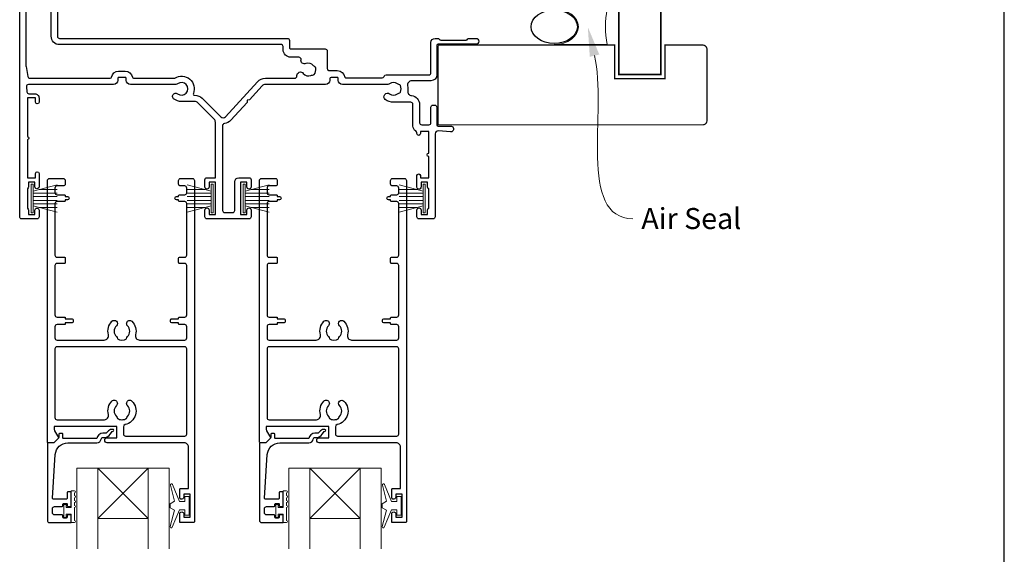
# Model space of a CAD drawing. Units: millimetres. Extents: x 23 to 1863, y -511 to 568.
# Drawn here: x 145 to 379, y 95 to 223 of the extents above; entities that cross this region are included whole.
import ezdxf

# ---------------------------------------------------------------- set-up
doc = ezdxf.new("R2010")
doc.units = ezdxf.units.MM
doc.header["$MEASUREMENT"] = 0
doc.layers.get('Defpoints').update_dxf_attribs({"color": 1})
for name, color, linetype in [('02747$0$APL Joinery', 2, 'Continuous'), ('05132$0$APL Joinery', 2, 'Continuous'), ('APL Joinery', 2, 'Continuous')]:
    doc.layers.add(name, color=color, linetype=linetype)
doc.styles.add('General notes', font='arial.ttf', dxfattribs={"height": 3.5})

# ---------------------------------------------------------------- blocks, each defined once
blk = doc.blocks.new('sealant')
at = {"layer": 'APL Joinery', "color": 9, "lineweight": 20}
blk.add_lwpolyline([(-10.45984990004368, -7), (0, -7, -0.1068061593530725), (0, 0), (-10.45984990004368, 0)], format="xyb", dxfattribs=at)
at = {"layer": 'APL Joinery', "color": 9, "lineweight": 20, "extrusion": (0, 0, -1)}
blk.add_ellipse((-10.45984990004368, -3.5), major_axis=(4.773875349063309, 6.177307532319916e-14), ratio=0.7331569729165103, start_param=-1.570796326794887, end_param=1.570796326794906, dxfattribs=at)
at = {"layer": 'APL Joinery', "color": 7, "lineweight": 25}
blk.add_ellipse((-10.45984990004368, -3.500000000000199), major_axis=(-4.563137715513591, 3.552713678800501e-14), ratio=0.7286652753643074, dxfattribs=at)

msp = doc.modelspace()

# ---------------------------------------------------------------- linework, layer by layer
at = {"layer": '02747$0$APL Joinery'}
for points in [[(153.6598457858349, 237.8354877005546), (153.6598457858349, 218.8351059122668, 0.414213562373095), (154.1598457858349, 218.3351059122668), (208.4098457858349, 218.3351059122668, -0.414213562373095), (208.9098457858349, 217.8351059122668), (208.9098457858349, 216.1338423852118, 0.4142304781250999), (209.2098631119282, 215.8338423857121), (217.4193875182165, 215.8343165156667, -0.4142342520530506), (217.919422837451, 215.3343165169141), (217.919422837451, 211.1499039888448, 0.4142135623731367), (218.419422837451, 210.6499039888448), (220.31942283745, 210.649903988845, -0.3729274441984151), (222.1010534810225, 209.1064039888435, 0.3729274441983954), (222.299012441415, 208.9349039888472), (230.9760247746858, 208.9349039888472, 0.3259328924821178), (231.4521160635731, 209.282139187124, -0.3259328924821178), (231.9282073524604, 209.6293743854009), (242.118993363576, 209.6293743854009, 0.414213562373095), (242.618993363576, 210.1293743854009), (242.618993363576, 217.3353674692136, -0.4142066748848011), (243.618969848163, 218.3353674689369), (244.2947027792642, 218.3353833590756, -0.1989123673797822), (244.5068368798129, 218.2475203818286), (244.7311062221251, 218.0232615868407, 0.1989123673796108), (244.9432403226737, 217.9353986095933), (250.9947151835772, 217.9355409125241, 0.1989123673799104), (251.2068451516229, 218.0234138665161), (251.4311039466106, 218.247683208828, -0.1989123673796378), (251.6432339146563, 218.3355561628204), (253.3189668454806, 218.3355955683727, -0.9999999999999999), (253.3189997670588, 216.9355955687594), (244.3190699297087, 216.9353839316922, 0.4142066748846283), (244.0190769843325, 216.6353839317752), (244.0190769843325, 209.6293743855462, -0.4142135623730058), (242.6190769841396, 208.2293743853523), (238.0208255394838, 208.2293743853523, 0.4777026662750809), (237.0431731832736, 207.0191462463656, -0.08798913603276189), (237.0862472129597, 205.8324689007359, 0.4307565022900654), (237.9935688696914, 204.6971247048165, -0.3900727120484908), (239.9192698524377, 202.6044219451824), (239.9193767366261, 198.235123859712, 0.4142063974752017), (240.4193767364765, 197.7351360909888), (242.118993363576, 197.7351360909888, 0.414213562373095), (242.618993363576, 198.2351360909888), (242.618993363576, 201.9350347547132, -0.414213562373095), (243.118993363576, 202.4350347547132), (243.5190769843322, 202.4350347547132, -0.4142135623731117), (244.0190769843322, 201.9350347547132), (244.0190769843322, 197.7350347547133, 0.4142135623731227), (244.3190769843322, 197.4350347547132), (247.3193738240436, 197.4350347547135, -1.044748832516171), (247.2581844775459, 196.037714266074), (244.380567449735, 196.2902229880622, 0.4400883920523416), (243.6193781032393, 195.5929008733511), (243.6194240000147, 175.8350217189131, -0.4142142427526777), (243.1194240000161, 175.3350205574328), (239.7693228371017, 175.3350205574328, -0.414213562373095), (239.2693228371017, 175.8350205574328), (239.2693228371017, 177.4351360910135, -0.9999999999997725), (240.269322837129, 177.4351360910138), (240.2693228371294, 176.3351360910073), (241.7693228371294, 176.3351360910073), (241.7693228371294, 177.4351360910276, -0.3275382217181133), (242.1193228371292, 177.9121056917361), (242.1193228371293, 182.4581354894307, -0.3275382217181181), (241.7693228371294, 182.9351050901388), (241.7693228371294, 184.0351360910075), (240.269322837129, 184.0351360910075), (240.269322837129, 182.9407039416714, -0.9999999999999999), (239.2693228371112, 182.9295682386431), (239.2693228371112, 185.6352374290849, -0.9999999999999999), (240.1193228371293, 185.6352374290849), (240.1193228371293, 185.1351360910256), (242.1193228371293, 185.1351360910256), (242.1193228371293, 190.1850854449805, -0.9996028109836276), (242.1192764409861, 190.9850853805062), (242.1192764409861, 196.1351360909888), (240.1192764409861, 196.1351360909888), (240.1192764409861, 195.6350347529295, -0.9999999999999999), (239.2692764409857, 195.6350347529295), (239.2692764409862, 195.8484358102277, 0.2764649698078517), (239.0054208486926, 196.289157739236, -0.2764583867450388), (238.319396309148, 197.4350029533933), (238.3192698529164, 202.6043828050966, 0.4142063974747021), (237.819269853066, 203.1043705738199), (233.7191551722012, 203.1043705738199, -0.1671974616462089), (231.7504629526538, 203.781623867411, -1), (232.7809479414286, 205.1021210917233, 0.3440117692686274), (234.6573624029729, 205.102121091723, -0.1139152748906145), (234.9988761703871, 205.2611534980837, 0.2345456280219602), (235.347465798789, 205.5371649277637, 0.2237853361672247), (235.3474657987887, 207.071576219876, 0.2345456280216827), (234.9988761703871, 207.3475876495564, -0.1139152748906955), (234.6573624029729, 207.5066200559166, 0.3440117692684908), (232.780947941429, 207.5066200559166, -0.1377729374141893), (232.3618190794595, 207.3349039888097), (221.5194228374439, 207.3349039888097, -0.4142135623728952), (220.5194228374502, 208.3349039888031), (220.5194228374498, 208.8499039888078, 0.414213562373095), (220.31942283745, 209.0499039888076), (218.819422837452, 209.0499039888076, 0.4142135623729701), (218.5194228374519, 208.7499039888077), (218.5194228374518, 208.3358735428931, -0.4141851410430825), (217.5195198749166, 207.3358735476017), (203.1696675780628, 207.3344810743072, 0.2106805159491977), (202.431379524821, 207.0088603920298), (199.383253515222, 203.6714347672392), (198.8181380030475, 203.6458228046398), (198.8437499656467, 203.080707292465), (194.9399057935631, 198.8063230797375, -0.1780476803592954), (193.4077846536545, 198.0120429558766, 0.3778092322217926), (192.9705541988414, 197.5159986189499), (192.9705541988409, 177.3359316450432, 0.414213562373095), (193.4705541988409, 176.8359316450432), (195.3695228374752, 176.8359316450434, 0.4142100667626072), (195.8695228374395, 177.3359256776557), (195.8696039846309, 184.1351480257441, -0.4142100667626133), (196.8696039845596, 185.1351360909688), (199.2695228374582, 185.135136090969, -0.414213562373095), (199.7695228374582, 184.635136090969), (199.7695228374577, 182.9295682386393, -0.9999999999997725), (198.7695228374395, 182.9407039416341), (198.7695228374395, 184.0351360909691), (197.2695228374395, 184.0351360909691), (197.2695228374395, 176.3351360909691), (198.7695228374395, 176.3351360909691), (198.7695228374395, 177.4351360909753, -0.9999999999999999), (199.7695228374582, 177.4351360909753), (199.7695228374582, 175.8359316450434, -0.414213562373095), (199.2695228374582, 175.3359316450434), (189.2705541988225, 175.3359316450434, -0.414213562373095), (188.7705541988225, 175.8359316450434), (188.7705541988225, 177.4360471786237, -0.9999999999993178), (189.7705541988411, 177.4360471786239), (189.7705541988407, 176.3360471786176), (191.2705541988411, 176.3360471786176), (191.2705541988411, 184.0360471786177), (189.7705541988407, 184.0360471786177), (189.7705541988407, 182.9416150292824, -0.9999999999999997), (188.7705541988225, 182.9304793262828), (188.7705541988225, 184.636047178636, -0.414213562373095), (189.2705541988225, 185.136047178636), (191.2705541988411, 185.136047178636), (191.2705541988411, 198.3659124757206, 0.1989076784327519), (190.9776737375009, 199.0730064992048), (187.0634496063375, 202.9873718734184, 0.1989170563349896), (186.3563300676778, 203.280277849935), (183.2203865339124, 203.280277849935, -0.1705712692908784), (181.3282251670898, 203.9451178066385, -1), (182.2664858196708, 205.1154455162219, 2.066000428907119), (182.2821793031407, 207.5075311435268, -0.1377729374140639), (181.8630504411712, 207.3358150764203), (171.0206541991556, 207.3358150764201, -0.414213562373095), (170.0206541991622, 208.3358150764135), (170.0206541991615, 208.8508150764181, 0.414213562373095), (169.8206541991617, 209.050815076418), (168.220654199164, 209.050815076418, 0.414213562372762), (168.0206541991637, 208.8508150764179), (168.0206541991637, 208.3358150764201, -0.414213562373095), (167.0206541991637, 207.3358150764201), (146.7582069761249, 207.3358150764201, 0.4431200171164996), (146.2605901798206, 206.7870552155101), (146.3783365795559, 205.5853990762372, 0.3858913013027178), (146.8759623968362, 205.1341589372286), (148.2709003832057, 205.1341841046327, -0.4142135623731619), (149.2709184249947, 204.134202146747), (149.2709364669462, 203.1342021469098, -0.9999999999996655), (148.4209364670846, 203.134186811251), (148.420918425133, 204.1341868110879), (146.5101121484096, 204.1341525245438), (146.5099859109604, 194.9715423913952, -0.7745966689712347), (146.5099669706475, 194.1969457224526), (146.5098431757193, 185.1342250034135), (148.4212359646062, 185.1342250034135), (148.4212359646062, 186.1343263414723, -0.9999999999999999), (149.2712359646156, 186.1343263414723), (149.2712359646154, 182.9786571510652, -1.000000000000455), (148.2712359645968, 182.9897928540648), (148.271235964597, 184.0342250033949), (146.7712359645968, 184.0342250033949), (146.7712359645968, 182.9409284738675, -0.2749578810197307), (146.5098457858349, 182.5015364470751), (146.5098457858349, 177.8627635643048, -0.2749578810197309), (146.7712359645968, 177.4233715375124), (146.7712359645968, 176.3351360910068), (148.271235964597, 176.3351360910068), (148.271235964597, 177.3851360910134, -0.9999999999999999), (149.2712359646154, 177.3851360910134), (149.2712359646154, 175.8358115879329, -0.4142187510152754), (148.7712271070654, 175.3358115880113), (145.1598369282848, 175.3358755641495, -0.4142083737498031), (144.6598457858349, 175.8358755640711), (144.6598457858349, 237.8354877005544, -0.4142135623730868)], [(146.1598457858354, 232.2224312934561), (146.1598457858353, 211.7346761477449, 0.04366094290852158), (146.1674419093293, 211.6478520589114), (146.590425839175, 209.248990987587, 0.3639702342662071), (147.0828297156811, 208.8358150764205), (166.2410645952312, 208.8358150764205, 0.3729274442028901), (166.5380030358211, 209.0930650764201, -0.3729274442028757), (168.220654199164, 210.5508150764179), (169.8206541991617, 210.5508150764177, -0.3729274442029523), (171.5033053625046, 209.0930650764201, 0.3729274442030285), (171.8002438030944, 208.8358150764204), (181.475757365998, 208.8358150764203, 0.1389751359583783), (181.6331673360423, 208.8804288956456, -0.7217074187775512), (186.0324775826423, 205.1904758517869, 0.5347648203048485), (186.3161802696902, 204.7799554278883, -0.2030944391268399), (188.1241289143265, 204.0480129086439), (192.5347913638509, 199.6371913023115, 0.4275433068799497), (193.6911965543865, 199.6633646988701), (201.2942610206949, 207.9880870214296, -0.2106985132461486), (203.2139868420335, 208.8347060979494), (210.1959655704057, 208.8349215923933, 0.4142045224344162), (210.6959501382157, 209.3349215921552), (210.6959501382157, 209.485147335958, -0.71968263802355), (212.2020191799052, 209.9895439518129, 0.34401176926862), (214.0144963691351, 209.503892152659, -0.1139152748905915), (214.385533952667, 209.5691153940078, 0.2345456280216698), (214.793682692184, 209.7455003275312, 0.2237853361670809), (215.1908175576035, 211.227627822732, 0.2345456280219168), (214.9255428474206, 211.584456025767, -0.1139152748906903), (214.6368264949964, 211.8264598014589, 0.344011769268648), (212.8243493057693, 212.3121116006124, -0.5998092193710042), (211.6750361539041, 213.2409418322965, 0.4708586817950056), (211.1839830752625, 213.8351059122666), (209.2098457858349, 213.8351059122666, -0.4142135623730939), (207.4098457858349, 215.6351059122666), (207.4098457858349, 216.4351059122666, 0.4142135623730898), (207.0098457858349, 216.8351059122666), (154.1598457858349, 216.8351059122667, -0.414213562373094), (152.1598457858349, 218.8351059122667), (152.1598457858349, 234.9138770026487, 1.035315084340351)]]:
    msp.add_lwpolyline(points, format="xyb", dxfattribs=at)
for points in [[(165.7773161302763, 147.7174131672623, -0.2646216725533391), (166.6347777990097, 150.9184353091306, -1), (167.7020854913174, 149.8644645837588, 0.4105354136279558), (167.7020854913173, 147.2646701278417, -0.1839245247101657), (167.9174355605298, 146.7763258671803, 0.2831604178536713), (170.119427729797, 146.7763258671802, -0.1839245247101224), (170.3347777990096, 147.2646701278415, 0.4105354136279907), (170.3347777990096, 149.8644645837588, -1), (171.4020854913174, 150.9184353091306, -0.2646216725533295), (172.2595471600508, 147.7174131672623, 0.4912380634721092), (173.2270443286738, 146.4645313199376), (183.9684316451633, 146.4645313199375, 0.4142135623730951), (184.4684316451633, 146.9645313199375), (184.4684316451633, 149.6335481403085, 0.4142180746517037), (183.9684239422342, 150.1335481402492), (182.718434726579, 150.1335288830331, -0.4142180746461439), (182.5184316454111, 150.3335288830094), (182.5184316454111, 150.5335288830094), (180.8684316454111, 150.5335288830094, -0.4142135623730783), (180.6184316454111, 150.7835288830094), (180.6184316454111, 151.2835288830094, -0.4142135623731117), (180.8684316454111, 151.5335288830095), (182.5184316454111, 151.5335288830095), (182.5184316454111, 151.7335288830095, -0.4142090501283399), (182.7184285642528, 151.9335288829857), (183.968439348083, 151.9335481403679, 0.4142090501144373), (184.4684316451633, 152.4335481403085), (184.4684316451633, 164.1960481403084, 0.4142180746517058), (183.9684239422342, 164.6960481402491), (182.7184347265786, 164.6960288830331, -0.4142180746461387), (182.5184316454107, 164.8960288830094), (182.5184316454107, 165.9960288830094, -0.4142090501283504), (182.7184285642523, 166.1960288829856), (183.9684393480829, 166.1960481403678, 0.4142090501144435), (184.4684316451633, 166.6960481403084), (184.4684316451633, 178.9585481403083, 0.4142180746517177), (183.9684239422341, 179.4585481402491), (182.7184347265789, 179.458528883033, -0.414218074646157), (182.518431645411, 179.6585288830093), (182.518431645411, 179.8585288830092), (182.0186316454106, 179.8585288830092, -1), (182.0186316454105, 180.6585288830092), (182.518431645411, 180.6585288830092), (182.518431645411, 180.8585288830092, -0.4142090501283425), (182.7184285642527, 181.0585288829855), (183.9684393480829, 181.0585481403676, 0.4142090501144429), (184.4684316451632, 181.5585481403082), (184.4684316451632, 182.6644308332199, 0.4167865279787003), (183.9640433734946, 183.1644115759208), (183.018431645411, 183.1644115759208, -0.4142135623730951), (182.518431645411, 183.6644115759208), (182.518431645411, 184.4644115759208, -0.4142115120889043), (183.0184281453545, 184.9644115759085), (185.769428145108, 184.9644308332076, -0.4142156126589526), (186.2694316451624, 184.4644308332199), (186.2694316451624, 103.1644308332199, -0.4142135623730951), (186.0694316451623, 102.9644308332199), (182.9694316450802, 102.9644308332199, -0.4142135623730951), (182.7694316450803, 103.1644308332199), (182.7694316450803, 105.01443083322, -1), (183.7694316450803, 105.01443083322), (183.7694316450803, 104.26443083322), (185.2694059686815, 104.2644308332205), (185.2694059686815, 109.7644308332206), (183.7694059686815, 109.7644308332206), (183.7694059686815, 109.0199986838836, -1), (182.7694059686815, 109.0088629825579), (182.7694059686814, 110.8644308332193, -0.414213562373095), (182.9694059686815, 111.0644308332193), (184.8694059687636, 111.0644308332193), (184.8694059687636, 120.9644308332205, 0.4142135623730951), (183.8694059687636, 121.9644308332204), (165.5096165566057, 121.9644308332204, -0.9902222819289155), (165.5213745141254, 123.1643152992571), (167.768376472474, 123.1643754020702), (167.7683071434107, 125.8644839292397), (152.9002986416404, 125.8641021723243), (152.9003250924617, 125.1139864438465, 0.1333662545065303), (152.9690153062203, 124.861077467956), (153.8906037722334, 123.263971446297, -0.339363188829677), (153.8588094264393, 123.0226037704162), (152.8589782169491, 122.0225899943836, -0.21608656666472), (152.7043997326551, 121.9644308332205), (151.4547835229474, 121.9644308332205, -0.3943865289635466), (151.2684059687648, 122.163966366261), (151.2684059687647, 184.4644308332204, -0.4142135623730957), (151.7684059687647, 184.9644308332204), (155.0184059688466, 184.9644308332204, -0.4142135623730951), (155.5184091783965, 184.4644276236706), (155.5184091783965, 183.6644276236706, -0.4142135623730951), (155.0184123879463, 183.1644308332204), (153.5684123878643, 183.1644308332204, 0.4142135623730951), (153.0684123878643, 182.6644308332204), (153.0684123878643, 181.5585481403089, 0.4142135623730951), (153.5684123878643, 181.0585481403089), (155.3184123879463, 181.0585481403089, -0.414213562373095), (155.5184155974962, 180.858544930759), (155.5184155974962, 180.658544930759), (156.0182155974965, 180.658544930759, -1), (156.0182155974965, 179.8585449307585), (155.5184155974962, 179.8585449307585), (155.5184155974962, 179.6585449307585, -0.4142135623730951), (155.318418807046, 179.4585481403084), (153.5684188069641, 179.4585481403084, 0.414213562373095), (153.0684188069641, 178.9585481403084), (153.0684188069641, 166.6960481403084, 0.4142135623730951), (153.5684188069641, 166.1960481403084), (155.3184188070464, 166.1960481403084, -0.4142135623730951), (155.5184220165963, 165.9960449307587), (155.5184220165963, 164.8960449307586, -0.4142135623730951), (155.3184252261461, 164.6960481403084), (153.5684252260638, 164.6960481403084, 0.4142135623730951), (153.0684252260638, 164.1960481403084), (153.0684252260638, 152.4335481403086, 0.4142135623731047), (153.5684252260638, 151.9335481403086), (155.3184252261458, 151.9335481403086, -0.414213562373103), (155.5184284356957, 151.7335449307587), (155.5184284356957, 151.5335449307587), (157.1684284356957, 151.5335449307587, -0.4142135623730951), (157.4184284356957, 151.2835449307587), (157.4184284356957, 150.7835449307587, -0.4142135623730949), (157.1684284356957, 150.5335449307587), (155.5184284356957, 150.5335449307587), (155.5184284356957, 150.3335449307586, -0.4142135623730951), (155.3184316452455, 150.1335481403086), (153.5684316451635, 150.1335481403086, 0.414213562373095), (153.0684316451635, 149.6335481403086), (153.0684316451635, 146.9645313199376, 0.4142135623730951), (153.5684316451635, 146.4645313199376), (164.8098189616532, 146.4645313199376, 0.4912380634721206)], [(216.276084768565, 147.7165020796519, -0.2646216725533391), (217.1335464372985, 150.9175242215203, -1), (218.2008541296062, 149.8635534961484, 0.4105354136279558), (218.2008541296061, 147.2637590402314, -0.1839245247101657), (218.4162041988186, 146.77541477957, 0.2831604178536713), (220.6181963680858, 146.7754147795699, -0.1839245247101224), (220.8335464372984, 147.2637590402312, 0.4105354136279907), (220.8335464372984, 149.8635534961485, -1), (221.9008541296061, 150.9175242215202, -0.2646216725533295), (222.7583157983396, 147.7165020796519, 0.4912380634721092), (223.7258129669626, 146.4636202323272), (234.4672002834521, 146.4636202323272, 0.4142135623730951), (234.9672002834521, 146.9636202323272), (234.9672002834521, 149.6326370526982, 0.4142180746517037), (234.467192580523, 150.1326370526388), (233.2172033648678, 150.1326177954228, -0.4142180746461439), (233.0172002836999, 150.3326177953991), (233.0172002836999, 150.5326177953991), (231.3672002836998, 150.5326177953991, -0.4142135623730783), (231.1172002836998, 150.7826177953991), (231.1172002836998, 151.2826177953991, -0.4142135623731117), (231.3672002836998, 151.5326177953991), (233.0172002836999, 151.5326177953991), (233.0172002836999, 151.7326177953991, -0.4142090501283399), (233.2171972025415, 151.9326177953754), (234.4672079863718, 151.9326370527576, 0.4142090501144373), (234.9672002834521, 152.4326370526982), (234.9672002834521, 164.1951370526981, 0.4142180746517058), (234.467192580523, 164.6951370526388), (233.2172033648673, 164.6951177954228, -0.4142180746461387), (233.0172002836995, 164.895117795399), (233.0172002836995, 165.995117795399, -0.4142090501283504), (233.2171972025411, 166.1951177953753), (234.4672079863717, 166.1951370527574, 0.4142090501144435), (234.9672002834521, 166.6951370526981), (234.9672002834521, 178.957637052698, 0.4142180746517177), (234.4671925805229, 179.4576370526387), (233.2172033648677, 179.4576177954227, -0.414218074646157), (233.0172002836998, 179.6576177953989), (233.0172002836998, 179.8576177953989), (232.5174002836994, 179.8576177953989, -1), (232.5174002836993, 180.6576177953988), (233.0172002836998, 180.6576177953988), (233.0172002836998, 180.8576177953988, -0.4142090501283425), (233.2171972025414, 181.0576177953751), (234.4672079863717, 181.0576370527572, 0.4142090501144429), (234.967200283452, 181.5576370526979), (234.967200283452, 182.6635197456095, 0.4167865279787003), (234.4628120117834, 183.1635004883104), (233.5172002836998, 183.1635004883104, -0.4142135623730951), (233.0172002836998, 183.6635004883104), (233.0172002836998, 184.4635004883104, -0.4142115120889043), (233.5171967836432, 184.9635004882982), (236.2681967833967, 184.9635197455972, -0.4142156126589526), (236.7682002834511, 184.4635197456095), (236.7682002834511, 103.1635197456095, -0.4142135623730951), (236.5682002834511, 102.9635197456095), (233.468200283369, 102.9635197456095, -0.4142135623730951), (233.2682002833691, 103.1635197456095), (233.2682002833691, 105.0135197456096, -1), (234.2682002833691, 105.0135197456096), (234.2682002833691, 104.2635197456097), (235.7681746069703, 104.2635197456102), (235.7681746069703, 109.7635197456103), (234.2681746069703, 109.7635197456103), (234.2681746069703, 109.0190875962732, -1), (233.2681746069703, 109.0079518949475), (233.2681746069702, 110.863519745609, -0.414213562373095), (233.4681746069702, 111.063519745609), (235.3681746070524, 111.063519745609), (235.3681746070524, 120.9635197456102, 0.4142135623730951), (234.3681746070524, 121.9635197456101), (216.0083851948944, 121.9635197456101, -0.9902222819289155), (216.0201431524142, 123.1634042116468), (218.2671451107628, 123.1634643144598), (218.2670757816995, 125.8635728416294), (203.3990672799292, 125.863191084714), (203.3990937307504, 125.1130753562361, 0.1333662545065303), (203.467783944509, 124.8601663803456), (204.3893724105222, 123.2630603586867, -0.339363188829677), (204.357578064728, 123.0216926828059), (203.3577468552379, 122.0216789067732, -0.21608656666472), (203.2031683709439, 121.9635197456102), (201.9535521612362, 121.9635197456102, -0.3943865289635466), (201.7671746070535, 122.1630552786506), (201.7671746070534, 184.4635197456101, -0.4142135623730957), (202.2671746070534, 184.9635197456101), (205.5171746071354, 184.9635197456101, -0.4142135623730951), (206.0171778166852, 184.4635165360602), (206.0171778166852, 183.6635165360602, -0.4142135623730951), (205.5171810262351, 183.1635197456101), (204.0671810261531, 183.1635197456101, 0.4142135623730951), (203.5671810261531, 182.6635197456101), (203.5671810261531, 181.5576370526985, 0.4142135623730951), (204.0671810261531, 181.0576370526985), (205.817181026235, 181.0576370526985, -0.414213562373095), (206.0171842357849, 180.8576338431486), (206.0171842357849, 180.6576338431486), (206.5169842357853, 180.6576338431486, -1), (206.5169842357853, 179.8576338431482), (206.0171842357849, 179.8576338431482), (206.0171842357849, 179.6576338431482, -0.4142135623730951), (205.8171874453347, 179.457637052698), (204.0671874452529, 179.457637052698, 0.414213562373095), (203.5671874452529, 178.957637052698), (203.5671874452529, 166.6951370526981, 0.4142135623730951), (204.0671874452529, 166.1951370526981), (205.8171874453352, 166.1951370526981, -0.4142135623730951), (206.0171906548851, 165.9951338431483), (206.0171906548851, 164.8951338431482, -0.4142135623730951), (205.8171938644349, 164.6951370526981), (204.0671938643526, 164.6951370526981, 0.4142135623730951), (203.5671938643526, 164.1951370526981), (203.5671938643526, 152.4326370526982, 0.4142135623731047), (204.0671938643526, 151.9326370526982), (205.8171938644345, 151.9326370526983, -0.414213562373103), (206.0171970739844, 151.7326338431484), (206.0171970739844, 151.5326338431483), (207.6671970739845, 151.5326338431483, -0.4142135623730951), (207.9171970739845, 151.2826338431483), (207.9171970739845, 150.7826338431483, -0.4142135623730949), (207.6671970739845, 150.5326338431483), (206.0171970739844, 150.5326338431483), (206.0171970739844, 150.3326338431483, -0.4142135623730951), (205.8172002835342, 150.1326370526982), (204.0672002834523, 150.1326370526982, 0.414213562373095), (203.5672002834523, 149.6326370526982), (203.5672002834523, 146.9636202323272, 0.4142135623730951), (204.0672002834523, 146.4636202323272), (215.308587599942, 146.4636202323272, 0.4912380634721206)], [(169.7579906927715, 126.2967557321312, 0.3504186266660204), (169.3683764724741, 125.8090929596751), (169.3683764724741, 124.0644337982423, 0.4142134985177127), (169.8683763634661, 123.5644337982423), (183.9684058597565, 123.5644307242114, 0.4142136262284795), (184.4684059687645, 124.0644307242114), (184.4684059687645, 144.3645313199378, 0.4142135623730951), (183.9684059687645, 144.8645313199378), (153.5684059687646, 144.8645313199379, 0.4142135623730951), (153.0684059687646, 144.3645313199379), (153.0684059687646, 127.9641193276057, 0.4142210828361767), (153.568418806964, 127.4641193277705), (164.83618688569, 127.4644086434771, 0.483072771662035), (165.7772904538774, 128.7169421190484, -0.2646216725533415), (166.6347521226108, 131.9179642609168, -1), (167.7020598149186, 130.8639935355449, 0.4105354136279875), (167.7020598149184, 128.2641990796278, -0.1839245247101589), (167.9174098841312, 127.7758548189664, 0.1337658506016565), (168.9764759333253, 127.4645149511897), (169.0604438235247, 127.4645171071828, 0.1337527827069482), (170.1194020533981, 127.7758548189664, -0.1839245247101166), (170.3347521226108, 128.2641990796276, 0.410535413627984), (170.3347521226108, 130.8639935355449, -1), (171.4020598149185, 131.9179642609167, -0.5883717869546299)], [(220.2567593310602, 126.2958446445208, 0.3504186266660204), (219.8671451107628, 125.8081818720648), (219.8671451107628, 124.0635227106319, 0.4142134985177127), (220.3671450017549, 123.563522710632), (234.4671744980453, 123.5635196366011, 0.4142136262284795), (234.9671746070532, 124.0635196366011), (234.9671746070532, 144.3636202323275, 0.4142135623730951), (234.4671746070532, 144.8636202323275), (204.0671746070534, 144.8636202323275, 0.4142135623730951), (203.5671746070534, 144.3636202323275), (203.5671746070534, 127.9632082399953, 0.4142210828361767), (204.0671874452528, 127.4632082401602), (215.3349555239788, 127.4634975558668, 0.483072771662035), (216.2760590921662, 128.7160310314381, -0.2646216725533415), (217.1335207608996, 131.9170531733065, -1), (218.2008284532073, 130.8630824479346, 0.4105354136279875), (218.2008284532072, 128.2632879920174, -0.1839245247101589), (218.4161785224199, 127.774943731356, 0.1337658506016565), (219.4752445716141, 127.4636038635794), (219.5592124618134, 127.4636060195725, 0.1337527827069482), (220.6181706916869, 127.774943731356, -0.1839245247101166), (220.8335207608995, 128.2632879920173, 0.410535413627984), (220.8335207608995, 130.8630824479346, -1), (221.9008284532073, 131.9170531733064, -0.5883717869546299)]]:
    msp.add_lwpolyline(points, format="xyb", close=True, dxfattribs=at)
at = {"layer": '05132$0$APL Joinery'}
for points in [[(151.7547835229475, 102.9645463668332), (156.7557835229469, 102.9645463668332, 0.4142135623730952), (156.9557835229468, 103.1645463668332), (156.9557835229468, 104.5944453541553, 0.4142135623731512), (156.7557835229464, 104.7944453541557), (156.1557835229464, 104.7944453541556, 0.4142135623730391), (155.9557835229466, 104.5944453541557), (155.9557835229466, 104.2444453541554, -0.4142135623730951), (155.7557835229468, 104.0444453541556), (155.1557835229468, 104.0444453541556, -0.4142135623730899), (154.9557835229468, 104.2444453541556), (154.9557835229468, 104.5944453541556, 0.4142135623730899), (154.7557835229469, 104.7944453541556), (152.9547835229474, 104.7944453541556, -0.4142135623730909), (152.4547835229474, 105.2944453541556), (152.4547835229474, 106.2944453541556, -0.4142135623730978), (152.9547835229474, 106.7944453541556), (154.7557835229469, 106.7944453541556, 0.4142135623730944), (154.9557835229468, 106.9944453541555), (154.9557835229468, 107.3444453541556, -0.414213562373095), (155.1557835229468, 107.5444453541557), (155.7557835229464, 107.5444453541557, -0.414213562373285), (155.9557835229468, 107.3444453541552), (155.9557835229466, 106.9944453541555, 0.4142135623732851), (156.1557835229465, 106.7944453541556), (156.7557835229468, 106.7944453541556, 0.414213562373129), (156.9557835229468, 106.9944453541556), (156.9557835229465, 110.0944453541564, 0.4142135623731288), (156.7557835229464, 110.2944453541564), (156.1557835229461, 110.2944453541563, 0.4142135623732851), (155.9557835229462, 110.0944453541562), (155.9557835229475, 108.744445354156, -0.414213562373251), (155.7557835229476, 108.5444453541559), (152.691424670922, 108.5444453541548, -0.4326160501336418), (152.4918141552284, 108.7569210114338), (153.1414794500108, 119.1515656878731, -0.3960474621336648), (156.1356371926616, 121.9644308286889), (163.0678031274739, 121.9644308119432, 0.3763985422880694), (164.0592595084738, 122.8339921314662, -0.3541137310246323), (164.5157055754337, 123.2672273176048), (164.9393949389788, 123.2658034592619, 0.2679491924312181), (166.2409461589021, 124.0114336772103), (166.4903885242258, 124.4401468097099, -0.1852337734028842), (166.9089886368524, 124.7769399264403, 0.7900405684919919), (166.8787878637013, 125.1649092536367, 0.2455355572200283), (165.8205539506981, 124.807500287557), (165.4492240425045, 124.4195711669197, -0.2054750239771893), (165.0863471359482, 124.2653152449194), (164.4890438494142, 124.2673225597929, 0.3638979723720544), (163.0678031298895, 122.9644308119446), (155.1546510229474, 122.964430811943, -0.4142135623731333), (154.9546510229474, 123.1644308119429), (154.9546510229473, 123.9853819563256, 0.4142135623731025), (154.7546510229473, 124.1853819563257), (154.1546510229474, 124.1853819563256, 0.4142135623730238), (153.9546510229474, 123.9853819563256), (153.9546510229473, 123.2141410456949, -0.1989123673796329), (153.8960723791846, 123.0727196894577), (152.7877835229475, 121.9644308332206), (151.4547835229474, 121.9644308332205, 0.4142135623730717), (151.2547835229473, 121.7644308332205), (151.2547835229475, 103.4645463668332, 0.4142135623730919)], [(202.2535521612362, 102.9636352792229), (207.2545521612356, 102.9636352792229, 0.4142135623730952), (207.4545521612356, 103.1636352792229), (207.4545521612356, 104.5935342665449, 0.4142135623731512), (207.2545521612352, 104.7935342665453), (206.6545521612352, 104.7935342665452, 0.4142135623730391), (206.4545521612353, 104.5935342665453), (206.4545521612353, 104.2435342665451, -0.4142135623730951), (206.2545521612355, 104.0435342665452), (205.6545521612356, 104.0435342665452, -0.4142135623730899), (205.4545521612356, 104.2435342665453), (205.4545521612356, 104.5935342665452, 0.4142135623730899), (205.2545521612356, 104.7935342665452), (203.4535521612362, 104.7935342665452, -0.4142135623730909), (202.9535521612362, 105.2935342665452), (202.9535521612362, 106.2935342665452, -0.4142135623730978), (203.4535521612362, 106.7935342665452), (205.2545521612356, 106.7935342665452, 0.4142135623730944), (205.4545521612356, 106.9935342665452), (205.4545521612356, 107.3435342665453, -0.414213562373095), (205.6545521612356, 107.5435342665453), (206.2545521612352, 107.5435342665453, -0.414213562373285), (206.4545521612356, 107.3435342665448), (206.4545521612353, 106.9935342665452, 0.4142135623732851), (206.6545521612353, 106.7935342665452), (207.2545521612355, 106.7935342665452, 0.414213562373129), (207.4545521612356, 106.9935342665453), (207.4545521612352, 110.0935342665461, 0.4142135623731288), (207.2545521612352, 110.293534266546), (206.6545521612348, 110.2935342665459, 0.4142135623732851), (206.454552161235, 110.0935342665459), (206.4545521612363, 108.7435342665457, -0.414213562373251), (206.2545521612363, 108.5435342665455), (203.1901933092108, 108.5435342665445, -0.4326160501336418), (202.9905827935172, 108.7560099238234), (203.6402480882996, 119.1506546002627, -0.3960474621336648), (206.6344058309504, 121.9635197410786), (213.5665717657626, 121.9635197243329, 0.3763985422880694), (214.5580281467626, 122.8330810438558, -0.3541137310246323), (215.0144742137224, 123.2663162299945), (215.4381635772675, 123.2648923716516, 0.2679491924312181), (216.7397147971909, 124.0105225895999), (216.9891571625146, 124.4392357220995, -0.1852337734028842), (217.4077572751412, 124.7760288388299, 0.7900405684919919), (217.37755650199, 125.1639981660263, 0.2455355572200283), (216.3193225889869, 124.8065891999467), (215.9479926807932, 124.4186600793093, -0.2054750239771893), (215.585115774237, 124.2644041573091), (214.9878124877029, 124.2664114721826, 0.3638979723720544), (213.5665717681782, 122.9635197243342), (205.6534196612361, 122.9635197243326, -0.4142135623731333), (205.4534196612362, 123.1635197243326), (205.4534196612361, 123.9844708687153, 0.4142135623731025), (205.2534196612361, 124.1844708687153), (204.6534196612361, 124.1844708687153, 0.4142135623730238), (204.4534196612362, 123.9844708687153), (204.4534196612361, 123.2132299580846, -0.1989123673796329), (204.3948410174733, 123.0718086018473), (203.2865521612362, 121.9635197456103), (201.9535521612362, 121.9635197456102, 0.4142135623730717), (201.7535521612361, 121.7635197456101), (201.7535521612362, 103.4636352792229, 0.4142135623730919)]]:
    msp.add_lwpolyline(points, format="xyb", close=True, dxfattribs=at)
at = {"layer": 'APL Joinery', "color": 252, "lineweight": 5}
for p, q in [((147.371405092638, 183.6350500902872), (147.371405092638, 176.7350500902874)), ((147.871405092638, 183.6350500902872), (147.371405092638, 183.6350500902872)), ((147.871405092638, 183.6350500902872), (147.871405092638, 176.7350500902874)), ((153.621405092638, 183.4743151052812), (147.871405092638, 181.9336072488022)), ((184.5214050923205, 183.4743151053165), (190.2714050923205, 181.9336072488376)), ((190.2714050923205, 183.6350500903226), (190.2714050923205, 176.7350500903227)), ((190.2714050923205, 183.6350500903226), (190.7714050923205, 183.6350500903226)), ((190.7714050923205, 183.6350500903226), (190.7714050923205, 176.7350500903227)), ((197.8701737309268, 183.6341390026769), (197.8701737309268, 176.734139002677)), ((198.3701737309268, 183.6341390026769), (197.8701737309268, 183.6341390026769)), ((198.3701737309268, 183.6341390026769), (198.3701737309268, 176.734139002677)), ((204.1201737309268, 183.4734040176708), (198.3701737309268, 181.9326961611919)), ((235.0201737306092, 183.4734040177062), (240.7701737306092, 181.9326961612272)), ((240.7701737306092, 183.6341390027122), (240.7701737306092, 176.7341390027124)), ((240.7701737306092, 183.6341390027122), (241.2701737306092, 183.6341390027122)), ((241.2701737306092, 183.6341390027122), (241.2701737306092, 176.7341390027124)), ((147.871405092638, 181.4850500902869), (153.621405092638, 181.4850500902869)), ((147.871405092638, 180.6450500902872), (153.621405092638, 180.6450500902869)), ((149.3322896653177, 182.3250500902868), (153.621405092638, 182.3250500902868)), ((188.8105205196408, 182.3250500903222), (184.5214050923205, 182.3250500903222)), ((190.2714050923205, 181.4850500903223), (184.5214050923205, 181.4850500903223)), ((190.2714050923205, 180.6450500903226), (184.5214050923205, 180.6450500903222)), ((198.3701737309268, 181.4841390026766), (204.1201737309268, 181.4841390026766)), ((198.3701737309268, 180.6441390026769), (204.1201737309268, 180.6441390026765)), ((199.8310583036065, 182.3241390026765), (204.1201737309268, 182.3241390026765)), ((239.3092891579296, 182.3241390027118), (235.0201737306092, 182.3241390027118)), ((240.7701737306092, 181.4841390027119), (235.0201737306092, 181.4841390027119)), ((240.7701737306092, 180.6441390027122), (235.0201737306092, 180.6441390027119)), ((147.871405092638, 179.7250500902871), (153.621405092638, 179.7250500902868)), ((147.871405092638, 178.885050090287), (153.621405092638, 178.885050090287)), ((147.871405092638, 178.4364929317721), (153.621405092638, 176.8957850752926)), ((190.2714050923205, 179.7250500903225), (184.5214050923205, 179.7250500903222)), ((190.2714050923205, 178.8850500903224), (184.5214050923205, 178.8850500903224)), ((190.2714050923205, 178.4364929318075), (184.5214050923205, 176.8957850753279)), ((198.3701737309268, 179.7241390026768), (204.1201737309268, 179.7241390026765)), ((198.3701737309268, 178.8841390026766), (204.1201737309268, 178.8841390026766)), ((198.3701737309268, 178.4355818441618), (204.1201737309268, 176.8948739876822)), ((240.7701737306092, 179.7241390027121), (235.0201737306092, 179.7241390027118)), ((240.7701737306092, 178.884139002712), (235.0201737306092, 178.884139002712)), ((240.7701737306092, 178.4355818441971), (235.0201737306092, 176.8948739877176)), ((147.371405092638, 176.7350500902874), (147.871405092638, 176.7350500902874)), ((149.3322896653188, 178.0450500902871), (153.621405092638, 178.0450500902871)), ((188.8105205196397, 178.0450500903224), (184.5214050923205, 178.0450500903224)), ((190.7714050923205, 176.7350500903227), (190.2714050923205, 176.7350500903227)), ((197.8701737309268, 176.734139002677), (198.3701737309268, 176.734139002677)), ((199.8310583036076, 178.0441390026767), (204.1201737309268, 178.0441390026767)), ((239.3092891579284, 178.0441390027121), (235.0201737306092, 178.0441390027121)), ((241.2701737306092, 176.7341390027124), (240.7701737306092, 176.7341390027124)), ((175.2865148976234, 115.9643056709642), (163.2855191789044, 103.9643056709642)), ((163.2855191789044, 115.9643056709642), (175.2865148976234, 103.9643056709642)), ((225.7852835359122, 115.9633945833538), (213.7842878171932, 103.9633945833538)), ((213.7842878171932, 115.9633945833538), (225.7852835359122, 103.9633945833538))]:
    msp.add_line(p, q, dxfattribs=at)
at = {"layer": 'APL Joinery', "color": 7, "lineweight": 20}
for p, q in [((163.2855191789044, 115.9643056709642), (175.2865148976234, 115.9643056709642)), ((213.7842878171932, 115.9633945833538), (225.7852835359122, 115.9633945833538)), ((163.2855191789044, 103.9643056709642), (175.2865148976234, 103.9643056709642)), ((213.7842878171932, 103.9633945833538), (225.7852835359122, 103.9633945833538))]:
    msp.add_line(p, q, dxfattribs=at)
at = {"layer": 'APL Joinery', "color": 7, "lineweight": 25}
for points, const_width in [([(297.3598457858857, 394.1400814493658), (297.3598457858857, 209.7344657896016), (287.3598457858857, 209.7344657896016), (287.3598457858857, 394.1400814493658)], 0.4), ([(244.3190769843326, 197.6353839317749), (244.3190769843326, 216.6353839317749)], 0.3)]:
    msp.add_lwpolyline(points, dxfattribs=dict(at, const_width=const_width))
at = {"layer": 'APL Joinery', "color": 7, "lineweight": 25, "const_width": 0.3}
msp.add_lwpolyline([(244.3190769843326, 216.7341236670783), (286.3598457858857, 216.7341236670783), (286.3598457858857, 208.7341236670783), (298.3598457858857, 208.7341236670783), (298.3598457858857, 216.7341236670783), (307.3598457858857, 216.7341236670783, -0.4142135623730955), (308.3598457858857, 215.7341236670783), (308.3598457858857, 198.7341236670783, -0.414213562373095), (307.3598457858857, 197.7341236670783), (244.3190769843326, 197.7341236670783)], format="xyb", dxfattribs=at)
at = {"layer": 'APL Joinery', "color": 7, "lineweight": 20}
for points in [[(163.2855191789045, 96.70352785034825), (163.2855191789044, 115.9643056709642), (158.2855191789044, 115.9643056709642), (158.2855191789045, 96.70352785034825)], [(180.2865878360851, 96.70352785034825), (180.286587836085, 115.9643056709642), (175.286587836085, 115.9643056709642), (175.2865878360851, 96.70352785034825)], [(213.7842878171933, 96.7026167627379), (213.7842878171932, 115.9633945833538), (208.7842878171932, 115.9633945833538), (208.7842878171933, 96.7026167627379)], [(230.7853564743739, 96.7026167627379), (230.7853564743737, 115.9633945833538), (225.7853564743737, 115.9633945833538), (225.7853564743739, 96.7026167627379)]]:
    msp.add_lwpolyline(points, dxfattribs=at)
at = {"layer": 'APL Joinery', "color": 252, "lineweight": 15}
for points in [[(157.7057835229467, 110.5472628134569), (156.9557835229467, 110.5472628134569), (156.9557835229467, 106.5416278948549), (155.7557835229466, 106.5416278948549), (155.7557835229466, 107.2916278948549), (155.1557835229467, 107.2916278948549), (155.1557835229467, 104.191627894855), (155.7557835229466, 104.191627894855), (155.7557835229466, 104.941627894855), (156.9557835229467, 104.941627894855), (156.9557835229467, 102.9916278948549), (157.7057835229467, 102.9916278948549, 0.9999999999999999), (157.7057835229467, 103.4916278948549), (157.7057835229467, 106.5416278948549, 0.9999999999999999), (157.7057835229467, 107.0416278948549), (157.7057835229467, 107.710596213457, 0.9999999999999999), (157.7057835229467, 108.210596213457), (157.7057835229467, 108.8789295134568, 0.9999999999999999), (157.7057835229467, 109.3789295134568), (157.7057835229467, 110.0472628134569, 0.9999999999999999)], [(184.0108343808934, 105.9644606365599), (182.7188870939948, 105.9644606365599), (180.9925895565738, 101.8587620258012, -0.9293418001092544), (180.5200031099151, 102.0178984457547), (181.5140739937061, 105.8852399760409), (180.5108343808934, 106.4644606365599), (180.5108343808934, 107.4644606365599), (181.5359614467305, 108.0563180239746), (180.5464412382964, 111.9059555694785, -0.9293418001092604), (181.0190276849554, 112.0650919894321), (182.7431946239957, 107.9644606365599), (184.0108343808934, 107.9644606365599), (184.0108343808934, 109.2144606365599), (185.0108343808934, 109.2144606365599), (185.0108343808934, 104.7144606365599), (184.0108343808934, 104.7144606365599)], [(208.2045521612355, 110.5463517258465), (207.4545521612355, 110.5463517258465), (207.4545521612355, 106.5407168072445), (206.2545521612354, 106.5407168072445), (206.2545521612354, 107.2907168072445), (205.6545521612355, 107.2907168072445), (205.6545521612355, 104.1907168072446), (206.2545521612354, 104.1907168072446), (206.2545521612354, 104.9407168072446), (207.4545521612355, 104.9407168072446), (207.4545521612355, 102.9907168072446), (208.2045521612355, 102.9907168072446, 0.9999999999999999), (208.2045521612355, 103.4907168072446), (208.2045521612355, 106.5407168072445, 0.9999999999999999), (208.2045521612355, 107.0407168072445), (208.2045521612355, 107.7096851258466, 0.9999999999999999), (208.2045521612355, 108.2096851258466), (208.2045521612355, 108.8780184258465, 0.9999999999999999), (208.2045521612355, 109.3780184258465), (208.2045521612355, 110.0463517258465, 0.9999999999999999)], [(234.5096030191822, 105.9635495489496), (233.2176557322835, 105.9635495489496), (231.4913581948626, 101.8578509381908, -0.9293418001092544), (231.0187717482039, 102.0169873581443), (232.0128426319949, 105.8843288884306), (231.0096030191822, 106.4635495489496), (231.0096030191822, 107.4635495489496), (232.0347300850193, 108.0554069363642), (231.0452098765852, 111.9050444818682, -0.9293418001092604), (231.5177963232441, 112.0641809018218), (233.2419632622844, 107.9635495489496), (234.5096030191822, 107.9635495489496), (234.5096030191822, 109.2135495489496), (235.5096030191822, 109.2135495489496), (235.5096030191822, 104.7135495489496), (234.5096030191822, 104.7135495489496)]]:
    msp.add_lwpolyline(points, format="xyb", close=True, dxfattribs=at)
at = {"layer": 'APL Joinery', "color": 0, "linetype": 'ByBlock', "lineweight": 13, "start_tangent": (0.228980693708238, -0.9734309641206684), "end_tangent": (1, 0)}
msp.add_spline([(281.5891731745559, 214.2170308584963), (290.727091546114, 175.3703816217019)], degree=3, dxfattribs=at)
at = {"layer": 'APL Joinery', "color": 0}
msp.add_solid([(280.4535037164152, 213.9498867158367), (279.9863083185983, 221.031047607341), (282.7248426326967, 214.4841750011559)], dxfattribs=at)
at = {"layer": 'Defpoints', "color": 8}
msp.add_line((379.1900000000001, 19.30270446324562), (379.1900000000001, 499.5844011615753), dxfattribs=at)

# ---------------------------------------------------------------- block references
at = {"layer": 'APL Joinery', "color": 8, "xscale": 1.207142857142677, "yscale": 1.207142857142677, "zscale": 1.207142857142677}
msp.add_blockref('sealant', (284.6197849848759, 225.3330056881934), dxfattribs=at)

# ---------------------------------------------------------------- texts
at = {"layer": 'APL Joinery', "color": 3, "insert": (292.727091546114, 177.9130146367087), "char_height": 5, "width": 38.36789248389869, "attachment_point": 1, "style": 'General notes'}
msp.add_mtext('{\\C0;Air Seal}', dxfattribs=at)

doc.saveas('drawing.dxf')
